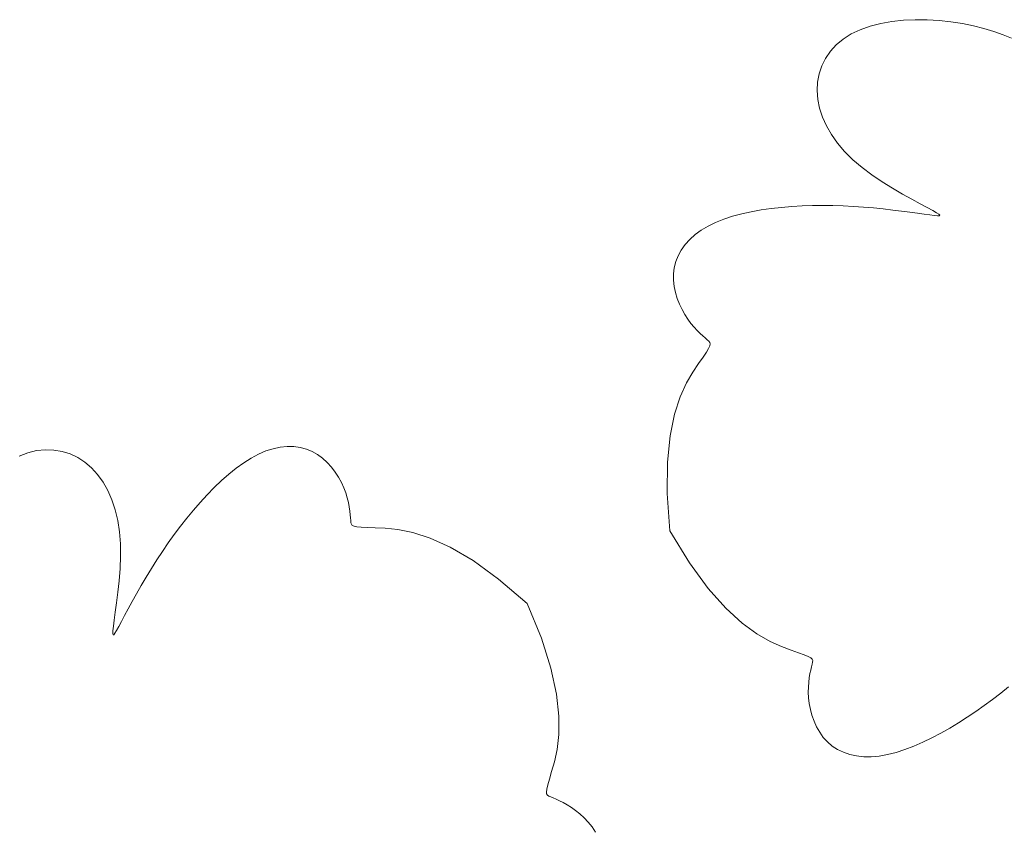
# Model space of a CAD drawing. Units: millimetres. Extents: x 1191 to 1473, y 15 to 145.
# Drawn here: x 1309 to 1309, y 20 to 20 of the extents above; entities that cross this region are included whole.
import ezdxf

# ---------------------------------------------------------------- set-up
doc = ezdxf.new("R2010")
doc.units = ezdxf.units.MM
doc.layers.add('Cajetin', color=7, linetype='Continuous', lineweight=13)

msp = doc.modelspace()

# ---------------------------------------------------------------- linework, layer by layer
at = {"layer": 'Cajetin'}
for p, q in [((1308.869805, 19.658181), (1308.870788, 19.658355)), ((1308.870788, 19.658355), (1308.871808, 19.658467)), ((1308.871808, 19.658467), (1308.872852, 19.658519)), ((1308.872852, 19.658519), (1308.873906, 19.658514)), ((1308.873906, 19.658514), (1308.874956, 19.658454)), ((1308.874956, 19.658454), (1308.87599, 19.658343)), ((1308.87599, 19.658343), (1308.876998, 19.658185)), ((1308.867212, 19.657262), (1308.868003, 19.657637)), ((1308.868003, 19.657637), (1308.868872, 19.657943)), ((1308.868872, 19.657943), (1308.869805, 19.658181)), ((1308.876998, 19.658185), (1308.87797, 19.657986)), ((1308.87797, 19.657986), (1308.878898, 19.657751)), ((1308.878898, 19.657751), (1308.879771, 19.657487)), ((1308.879771, 19.657487), (1308.880582, 19.657197)), ((1308.8659, 19.656305), (1308.86651, 19.656816)), ((1308.86651, 19.656816), (1308.867212, 19.657262)), ((1308.880582, 19.657197), (1308.881321, 19.656889)), ((1308.864959, 19.655117), (1308.865382, 19.655736)), ((1308.865382, 19.655736), (1308.8659, 19.656305)), ((1308.864629, 19.654453), (1308.864959, 19.655117)), ((1308.864395, 19.653754), (1308.864629, 19.654453)), ((1308.864258, 19.653025), (1308.864395, 19.653754)), ((1308.864217, 19.652274), (1308.864258, 19.653025)), ((1308.864274, 19.651508), (1308.864217, 19.652274)), ((1308.864429, 19.650732), (1308.864274, 19.651508)), ((1308.86468, 19.649953), (1308.864429, 19.650732)), ((1308.865026, 19.649176), (1308.86468, 19.649953)), ((1308.865468, 19.648406), (1308.865026, 19.649176)), ((1308.866004, 19.647649), (1308.865468, 19.648406)), ((1308.866633, 19.64691), (1308.866004, 19.647649)), ((1308.867355, 19.646196), (1308.866633, 19.64691)), ((1308.868165, 19.645511), (1308.867355, 19.646196)), ((1308.869036, 19.644862), (1308.868165, 19.645511)), ((1308.86994, 19.644252), (1308.869036, 19.644862)), ((1308.870847, 19.643688), (1308.86994, 19.644252)), ((1308.871727, 19.643174), (1308.870847, 19.643688)), ((1308.87255, 19.642717), (1308.871727, 19.643174)), ((1308.85929, 19.641772), (1308.860179, 19.641899)), ((1308.860179, 19.641899), (1308.861079, 19.642)), ((1308.861079, 19.642), (1308.861983, 19.642076)), ((1308.861983, 19.642076), (1308.86289, 19.64213)), ((1308.86289, 19.64213), (1308.863797, 19.642161)), ((1308.863797, 19.642161), (1308.864704, 19.642172)), ((1308.864704, 19.642172), (1308.865608, 19.642163)), ((1308.865608, 19.642163), (1308.86651, 19.642135)), ((1308.86651, 19.642135), (1308.867406, 19.64209)), ((1308.867406, 19.64209), (1308.868295, 19.642028)), ((1308.868295, 19.642028), (1308.869176, 19.641952)), ((1308.869176, 19.641952), (1308.870036, 19.641864)), ((1308.870036, 19.641864), (1308.870865, 19.64177)), ((1308.873287, 19.64232), (1308.87255, 19.642717)), ((1308.873908, 19.641989), (1308.873287, 19.64232)), ((1308.874389, 19.641728), (1308.873908, 19.641989)), ((1308.855995, 19.640967), (1308.856765, 19.641217)), ((1308.856765, 19.641217), (1308.857576, 19.641433)), ((1308.857576, 19.641433), (1308.85842, 19.641617)), ((1308.85842, 19.641617), (1308.85929, 19.641772)), ((1308.870865, 19.64177), (1308.871651, 19.641672)), ((1308.871651, 19.641672), (1308.872381, 19.641576)), ((1308.872381, 19.641576), (1308.873044, 19.641485)), ((1308.873044, 19.641485), (1308.873627, 19.641403)), ((1308.873627, 19.641403), (1308.874119, 19.641335)), ((1308.874119, 19.641335), (1308.87451, 19.641285)), ((1308.874729, 19.641532), (1308.874389, 19.641728)), ((1308.87451, 19.641285), (1308.874792, 19.641258)), ((1308.874934, 19.641393), (1308.874729, 19.641532)), ((1308.874792, 19.641258), (1308.87496, 19.641263)), ((1308.875009, 19.641306), (1308.874934, 19.641393)), ((1308.87496, 19.641263), (1308.875009, 19.641306)), ((1308.854005, 19.640002), (1308.854608, 19.640361)), ((1308.854608, 19.640361), (1308.855274, 19.640683)), ((1308.855274, 19.640683), (1308.855995, 19.640967)), ((1308.852993, 19.63918), (1308.853466, 19.639607)), ((1308.853466, 19.639607), (1308.854005, 19.640002)), ((1308.852245, 19.638245), (1308.852585, 19.638725)), ((1308.852585, 19.638725), (1308.852993, 19.63918)), ((1308.851771, 19.637225), (1308.851974, 19.637744)), ((1308.851974, 19.637744), (1308.852245, 19.638245)), ((1308.851577, 19.636148), (1308.851639, 19.636692)), ((1308.851639, 19.636692), (1308.851771, 19.637225)), ((1308.851579, 19.635599), (1308.851577, 19.636148)), ((1308.851639, 19.635053), (1308.851579, 19.635599)), ((1308.85175, 19.634514), (1308.851639, 19.635053)), ((1308.851905, 19.633989), (1308.85175, 19.634514)), ((1308.852097, 19.633486), (1308.851905, 19.633989)), ((1308.85232, 19.633008), (1308.852097, 19.633486)), ((1308.852566, 19.632564), (1308.85232, 19.633008)), ((1308.852829, 19.632158), (1308.852566, 19.632564)), ((1308.853102, 19.631791), (1308.852829, 19.632158)), ((1308.853378, 19.631462), (1308.853102, 19.631791)), ((1308.853649, 19.631169), (1308.853378, 19.631462)), ((1308.853908, 19.630914), (1308.853649, 19.631169)), ((1308.854149, 19.630693), (1308.853908, 19.630914)), ((1308.854363, 19.630508), (1308.854149, 19.630693)), ((1308.854544, 19.630357), (1308.854363, 19.630508)), ((1308.854684, 19.630236), (1308.854544, 19.630357)), ((1308.85466, 19.629593), (1308.854771, 19.629827)), ((1308.854774, 19.630124), (1308.854684, 19.630236)), ((1308.854771, 19.629827), (1308.854807, 19.629995)), ((1308.854807, 19.629995), (1308.854774, 19.630124)), ((1308.854172, 19.628833), (1308.854463, 19.629271)), ((1308.854463, 19.629271), (1308.85466, 19.629593)), ((1308.85328, 19.627514), (1308.853777, 19.628258)), ((1308.853777, 19.628258), (1308.854172, 19.628833)), ((1308.852726, 19.626557), (1308.85328, 19.627514)), ((1308.85217, 19.625337), (1308.852726, 19.626557)), ((1308.851665, 19.623802), (1308.85217, 19.625337)), ((1308.851266, 19.621904), (1308.851665, 19.623802)), ((1308.85103, 19.619591), (1308.851266, 19.621904)), ((1308.794742, 19.620401), (1308.793968, 19.620098)), ((1308.795515, 19.620592), (1308.794742, 19.620401)), ((1308.79628, 19.620674), (1308.795515, 19.620592)), ((1308.79703, 19.62065), (1308.79628, 19.620674)), ((1308.79776, 19.620524), (1308.79703, 19.62065)), ((1308.798462, 19.620299), (1308.79776, 19.620524)), ((1308.799132, 19.61998), (1308.798462, 19.620299)), ((1308.81505, 19.620289), (1308.814397, 19.619942)), ((1308.815696, 19.620564), (1308.81505, 19.620289)), ((1308.816333, 19.620766), (1308.815696, 19.620564)), ((1308.816957, 19.620896), (1308.816333, 19.620766)), ((1308.817565, 19.620956), (1308.816957, 19.620896)), ((1308.818153, 19.620947), (1308.817565, 19.620956)), ((1308.818718, 19.62087), (1308.818153, 19.620947)), ((1308.819256, 19.620727), (1308.818718, 19.62087)), ((1308.819765, 19.620519), (1308.819256, 19.620727)), ((1308.82024, 19.620248), (1308.819765, 19.620519)), ((1308.820682, 19.619922), (1308.82024, 19.620248)), ((1308.799762, 19.619569), (1308.799132, 19.61998)), ((1308.800346, 19.619071), (1308.799762, 19.619569)), ((1308.813742, 19.619528), (1308.813086, 19.619054)), ((1308.814397, 19.619942), (1308.813742, 19.619528)), ((1308.821087, 19.619551), (1308.820682, 19.619922)), ((1308.821457, 19.619143), (1308.821087, 19.619551)), ((1308.851009, 19.616814), (1308.85103, 19.619591)), ((1308.800881, 19.618488), (1308.800346, 19.619071)), ((1308.801361, 19.617826), (1308.800881, 19.618488)), ((1308.812433, 19.618527), (1308.811785, 19.617955)), ((1308.813086, 19.619054), (1308.812433, 19.618527)), ((1308.821788, 19.618709), (1308.821457, 19.619143)), ((1308.822082, 19.618256), (1308.821788, 19.618709)), ((1308.801784, 19.617087), (1308.801361, 19.617826)), ((1308.811785, 19.617955), (1308.811146, 19.617344)), ((1308.822335, 19.617794), (1308.822082, 19.618256)), ((1308.822548, 19.617333), (1308.822335, 19.617794)), ((1308.802145, 19.616276), (1308.801784, 19.617087)), ((1308.811146, 19.617344), (1308.810519, 19.616702)), ((1308.82272, 19.616881), (1308.822548, 19.617333)), ((1308.822855, 19.616444), (1308.82272, 19.616881)), ((1308.851259, 19.613523), (1308.851009, 19.616814)), ((1308.802439, 19.615396), (1308.802145, 19.616276)), ((1308.809906, 19.616035), (1308.809311, 19.615351)), ((1308.810519, 19.616702), (1308.809906, 19.616035)), ((1308.822958, 19.616027), (1308.822855, 19.616444)), ((1308.823034, 19.615636), (1308.822958, 19.616027)), ((1308.802664, 19.614452), (1308.802439, 19.615396)), ((1308.809311, 19.615351), (1308.808732, 19.61465)), ((1308.823088, 19.615275), (1308.823034, 19.615636)), ((1308.823123, 19.614951), (1308.823088, 19.615275)), ((1308.802814, 19.613448), (1308.802664, 19.614452)), ((1308.808732, 19.61465), (1308.808171, 19.613937)), ((1308.823146, 19.614669), (1308.823123, 19.614951)), ((1308.823161, 19.614434), (1308.823146, 19.614669)), ((1308.823177, 19.614249), (1308.823161, 19.614434)), ((1308.823214, 19.61411), (1308.823177, 19.614249)), ((1308.802888, 19.61239), (1308.802814, 19.613448)), ((1308.808171, 19.613937), (1308.807627, 19.613211)), ((1308.823298, 19.614008), (1308.823214, 19.61411)), ((1308.823455, 19.613937), (1308.823298, 19.614008)), ((1308.823709, 19.613889), (1308.823455, 19.613937)), ((1308.824086, 19.613857), (1308.823709, 19.613889)), ((1308.824611, 19.613834), (1308.824086, 19.613857)), ((1308.825309, 19.613813), (1308.824611, 19.613834)), ((1308.826202, 19.613775), (1308.825309, 19.613813)), ((1308.827301, 19.613657), (1308.826202, 19.613775)), ((1308.828615, 19.613385), (1308.827301, 19.613657)), ((1308.830152, 19.612887), (1308.828615, 19.613385)), ((1308.802898, 19.611303), (1308.802888, 19.61239)), ((1308.8071, 19.612476), (1308.806591, 19.611732)), ((1308.807627, 19.613211), (1308.8071, 19.612476)), ((1308.831919, 19.612087), (1308.830152, 19.612887)), ((1308.806591, 19.611732), (1308.806098, 19.610982)), ((1308.833925, 19.610912), (1308.831919, 19.612087)), ((1308.802856, 19.610214), (1308.802898, 19.611303)), ((1308.806098, 19.610982), (1308.805622, 19.610228)), ((1308.836178, 19.609289), (1308.833925, 19.610912)), ((1308.802776, 19.609149), (1308.802856, 19.610214)), ((1308.805622, 19.610228), (1308.805164, 19.609472)), ((1308.802671, 19.608135), (1308.802776, 19.609149)), ((1308.805164, 19.609472), (1308.804726, 19.608726)), ((1308.838687, 19.607144), (1308.836178, 19.609289)), ((1308.802554, 19.607201), (1308.802671, 19.608135)), ((1308.804726, 19.608726), (1308.804313, 19.608001)), ((1308.802439, 19.606372), (1308.802554, 19.607201)), ((1308.803928, 19.60731), (1308.803575, 19.606664)), ((1308.804313, 19.608001), (1308.803928, 19.60731)), ((1308.802339, 19.605675), (1308.802439, 19.606372)), ((1308.803575, 19.606664), (1308.803257, 19.606075)), ((1308.838687, 19.607144), (1308.839942, 19.60409)), ((1308.802266, 19.605133), (1308.802339, 19.605675)), ((1308.802978, 19.605556), (1308.802742, 19.605118)), ((1308.803257, 19.606075), (1308.802978, 19.605556)), ((1308.802214, 19.604495), (1308.802224, 19.604743)), ((1308.802224, 19.604743), (1308.802266, 19.605133)), ((1308.802553, 19.604774), (1308.802407, 19.604531)), ((1308.802742, 19.605118), (1308.802553, 19.604774)), ((1308.80224, 19.604383), (1308.802214, 19.604495)), ((1308.802304, 19.604398), (1308.80224, 19.604383)), ((1308.802407, 19.604531), (1308.802304, 19.604398)), ((1308.839942, 19.60409), (1308.84078, 19.601443)), ((1308.84078, 19.601443), (1308.84127, 19.59917)), ((1308.84127, 19.59917), (1308.841477, 19.597241)), ((1308.841477, 19.597241), (1308.841471, 19.595626)), ((1308.841471, 19.595626), (1308.841319, 19.594293)), ((1308.841319, 19.594293), (1308.841087, 19.593212)), ((1308.841087, 19.593212), (1308.840845, 19.592351)), ((1308.840647, 19.591682), (1308.840505, 19.591176)), ((1308.840845, 19.592351), (1308.840647, 19.591682)), ((1308.840418, 19.590808), (1308.840384, 19.590552)), ((1308.840505, 19.591176), (1308.840418, 19.590808)), ((1308.840384, 19.590552), (1308.840402, 19.590381)), ((1308.840402, 19.590381), (1308.840473, 19.590269)), ((1308.840473, 19.590269), (1308.840594, 19.59019)), ((1308.840594, 19.59019), (1308.840764, 19.590118)), ((1308.840764, 19.590118), (1308.840983, 19.59003)), ((1308.840983, 19.59003), (1308.841244, 19.58992)), ((1308.841244, 19.58992), (1308.84154, 19.589785)), ((1308.84154, 19.589785), (1308.841866, 19.589622)), ((1308.841866, 19.589622), (1308.842214, 19.589427)), ((1308.842214, 19.589427), (1308.842578, 19.589199)), ((1308.842578, 19.589199), (1308.842951, 19.588934)), ((1308.842951, 19.588934), (1308.843327, 19.58863)), ((1308.843327, 19.58863), (1308.843698, 19.588283)), ((1308.843698, 19.588283), (1308.844058, 19.587898)), ((1308.844058, 19.587898), (1308.844396, 19.587478)), ((1308.844396, 19.587478), (1308.844706, 19.587027))]:
    msp.add_line(p, q, dxfattribs=at)
at = {"layer": 'Cajetin', "extrusion": (0, 0, -1)}
for p, q in [((1308.851259, 19.613523), (1308.852982, 19.610707)), ((1308.852982, 19.610707), (1308.854624, 19.608467)), ((1308.854624, 19.608467), (1308.856169, 19.60673)), ((1308.856169, 19.60673), (1308.857603, 19.605423)), ((1308.857603, 19.605423), (1308.85891, 19.604474)), ((1308.85891, 19.604474), (1308.860076, 19.60381)), ((1308.860076, 19.60381), (1308.861085, 19.603359)), ((1308.861085, 19.603359), (1308.861923, 19.603046)), ((1308.861923, 19.603046), (1308.862579, 19.60281)), ((1308.862579, 19.60281), (1308.863071, 19.602626)), ((1308.863071, 19.602626), (1308.86342, 19.60248)), ((1308.86342, 19.60248), (1308.863647, 19.602356)), ((1308.863647, 19.602356), (1308.863774, 19.60224)), ((1308.863774, 19.60224), (1308.863823, 19.602117)), ((1308.863823, 19.602117), (1308.863815, 19.601972)), ((1308.863649, 19.601288), (1308.863583, 19.600969)), ((1308.863714, 19.601564), (1308.863649, 19.601288)), ((1308.863773, 19.601792), (1308.863714, 19.601564)), ((1308.863815, 19.601972), (1308.863773, 19.601792)), ((1308.863522, 19.60061), (1308.863474, 19.600214)), ((1308.863583, 19.600969), (1308.863522, 19.60061)), ((1308.863443, 19.599786), (1308.863436, 19.599328)), ((1308.863474, 19.600214), (1308.863443, 19.599786)), ((1308.880368, 19.599242), (1308.881068, 19.599803)), ((1308.863436, 19.599328), (1308.86346, 19.598845)), ((1308.86346, 19.598845), (1308.86352, 19.598341)), ((1308.878925, 19.598156), (1308.879653, 19.598693)), ((1308.879653, 19.598693), (1308.880368, 19.599242)), ((1308.86352, 19.598341), (1308.863619, 19.597824)), ((1308.863619, 19.597824), (1308.863758, 19.597303)), ((1308.878184, 19.597634), (1308.878925, 19.598156)), ((1308.863758, 19.597303), (1308.863939, 19.596787)), ((1308.876663, 19.596641), (1308.877429, 19.597128)), ((1308.877429, 19.597128), (1308.878184, 19.597634)), ((1308.863939, 19.596787), (1308.864165, 19.596285)), ((1308.864165, 19.596285), (1308.864436, 19.595806)), ((1308.875096, 19.595729), (1308.875885, 19.596174)), ((1308.875885, 19.596174), (1308.876663, 19.596641)), ((1308.864436, 19.595806), (1308.864755, 19.59536)), ((1308.864755, 19.59536), (1308.865124, 19.594956)), ((1308.873505, 19.594929), (1308.874301, 19.595312)), ((1308.874301, 19.595312), (1308.875096, 19.595729)), ((1308.865124, 19.594956), (1308.865543, 19.594601)), ((1308.865543, 19.594601), (1308.866011, 19.594298)), ((1308.866011, 19.594298), (1308.866524, 19.594051)), ((1308.871158, 19.594037), (1308.871928, 19.594285)), ((1308.871928, 19.594285), (1308.872712, 19.594584)), ((1308.872712, 19.594584), (1308.873505, 19.594929)), ((1308.866524, 19.594051), (1308.867081, 19.59386)), ((1308.867081, 19.59386), (1308.867677, 19.59373)), ((1308.867677, 19.59373), (1308.868311, 19.593661)), ((1308.868311, 19.593661), (1308.868979, 19.593656)), ((1308.868979, 19.593656), (1308.869679, 19.593717)), ((1308.869679, 19.593717), (1308.870406, 19.593846)), ((1308.870406, 19.593846), (1308.871158, 19.594037))]:
    msp.add_line(p, q, dxfattribs=at)
at = {"layer": 'Cajetin'}
for radius, start, end in [(0.041665, 235.28029, 109.28327), (0.036228, 211.91469, 57.46125)]:
    msp.add_arc((1308.89861, 19.585638), radius, start, end, dxfattribs=at)

doc.saveas('drawing.dxf')
